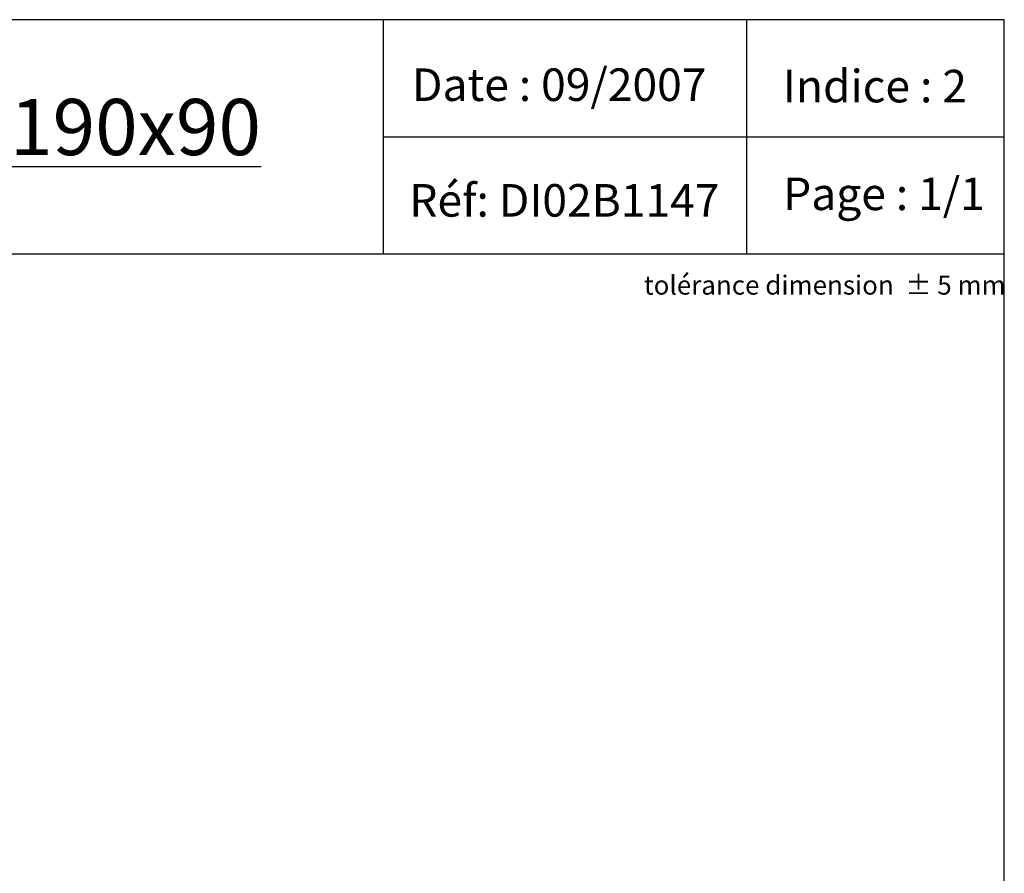
# Model space of a CAD drawing. Units: millimetres. Extents: x 792 to 10771, y 605 to 4291.
# Drawn here: x 9712 to 10771, y 3374 to 4291 of the extents above; entities that cross this region are included whole.
import ezdxf

# ---------------------------------------------------------------- set-up
doc = ezdxf.new("R2010")
doc.units = ezdxf.units.MM
doc.layers.add('DESSIN', color=4, linetype='Continuous')
doc.styles.get("Standard").update_dxf_attribs({"font": 'arial.ttf'})

msp = doc.modelspace()

# ---------------------------------------------------------------- linework, layer by layer
at = {"color": 5, "ltscale": 10}
msp.add_lwpolyline([(10770.6, 4291.3), (8486.5, 4291.3), (8486.5, 622.2), (10770.6, 622.2)], close=True, dxfattribs=at)
at = {"layer": 'DESSIN', "color": 5, "ltscale": 10}
for p, q in [((10770.6, 4291.3), (8486.5, 4291.3)), ((10103, 4291.3), (10103, 4039.8)), ((10493.9, 4039.8), (10493.9, 4291.3)), ((10103, 4165.6), (10770.6, 4165.6)), ((8486.5, 4039.8), (10770.6, 4039.8))]:
    msp.add_line(p, q, dxfattribs=at)

# ---------------------------------------------------------------- texts
at = {"layer": 'DESSIN', "color": 5}
for s, insert, char_height, attachment_point in [('Date : 09/2007', (10133.8, 4239), 35, 1), ('{\\LCONCERTO 190x90}', (9608.7, 4176), 60.42, 5), ('Réf: DI02B1147', (10130.9, 4114.7), 35, 1), ('Page : 1/1', (10532.8, 4121.7), 35, 1), ('{\\fTimes New Roman|b0|i0|c0|p18;tolérance dimension  ± 5 mm}', (10383.1, 4016.4), 20.487, 1)]:
    msp.add_mtext(s, dxfattribs=dict(at, insert=insert, char_height=char_height, attachment_point=attachment_point))
at = {"layer": 'DESSIN', "color": 5, "insert": (10532.6, 4237.5), "char_height": 35, "width": 213.13, "attachment_point": 1}
msp.add_mtext('Indice : 2', dxfattribs=at)

doc.saveas('drawing.dxf')
